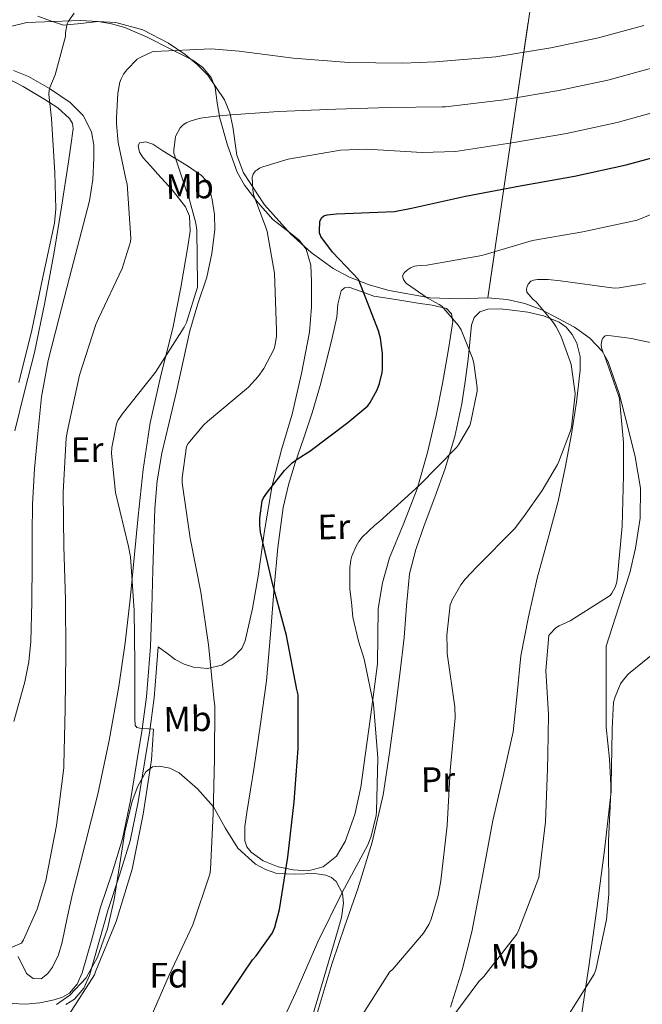
# Model space of a CAD drawing. Extents: x 620834 to 627721, y 748209 to 752959.
# Drawn here: x 624865 to 625042, y 749071 to 749350 of the extents above; entities that cross this region are included whole.
import ezdxf
from ezdxf.enums import TextEntityAlignment as Align

# ---------------------------------------------------------------- set-up
doc = ezdxf.new("R2010")
doc.units = 0
doc.header["$MEASUREMENT"] = 0
doc.linetypes.add('DGN Style 3', pattern=[110.718846, 79.08489, -31.633956])
for name, color, linetype in [('Nivel 21', 7, 'Continuous'), ('Nivel 35', 7, 'Continuous'), ('Nivel 36', 7, 'Continuous'), ('Nivel 37', 7, 'Continuous'), ('Nivel 4', 7, 'Continuous'), ('Nivel 5', 7, 'Continuous'), ('Nivel 57', 7, 'Continuous')]:
    doc.layers.add(name, color=color, linetype=linetype)
doc.styles.add('Style-arial', font='arial.shx', dxfattribs={"bigfont": 'arialbig.shx'})
doc.styles.add('Style-arialn', font='arialn.shx', dxfattribs={"bigfont": 'arialnbig.shx'})

msp = doc.modelspace()

# ---------------------------------------------------------------- linework, layer by layer
at = {"layer": 'Nivel 21', "color": 7, "linetype": 'DGN Style 3', "lineweight": 0}
msp.add_polyline3d([(624863.304, 749071.246, 637.2570000000001), (624867.0719999999, 749071.027, 636.922), (624871.1300000001, 749071.4070000001, 636.563), (624875.2590000001, 749072.2960000001, 636.218), (624877.618, 749073.023, 636.043), (624879.5700000001, 749074.179, 635.962), (624881.8049999999, 749076.764, 635.9300000000001), (624883.213, 749079.936, 635.898), (624885.7919999999, 749089.173, 635.813), (624888.4340000001, 749098.592, 635.706), (624891.719, 749108.324, 635.506), (624894.6740000001, 749118.0050000001, 635.258), (624896.8870000001, 749128.862, 634.995), (624898.6699999999, 749139.9010000001, 634.682), (624900.2250000001, 749149.0959999999, 634.294), (624901.4040000001, 749158.267, 633.7860000000001), (624901.976, 749165.4140000001, 633.37), (624902.5519999999, 749172.6140000001, 632.9540000000001)], dxfattribs=at)
at = {"layer": 'Nivel 21', "color": 7, "linetype": 'Continuous', "lineweight": 0}
msp.add_polyline3d([(624878.537, 749071.0120000001, 636.042), (624880.9990000001, 749072.4709999999, 635.962), (624883.6810000001, 749075.574, 635.9300000000001), (624885.287, 749079.1910000001, 635.898), (624887.909, 749088.581, 635.813), (624890.5349999999, 749097.943, 635.706), (624893.8119999999, 749107.652, 635.506), (624896.807, 749117.463, 635.258), (624899.05, 749128.467, 634.995), (624900.8389999999, 749139.5430000001, 634.682), (624902.399, 749148.7720000001, 634.294), (624903.591, 749158.0390000001, 633.7860000000001), (624904.1669999999, 749165.2390000001, 633.37), (624904.743, 749172.439, 632.9540000000001)], dxfattribs=at)
at = {"layer": 'Nivel 35', "color": 92, "linetype": 'DGN Style 3', "lineweight": 0, "extrusion": (-0.04733153726349321, -0.3230409804655654, 0.9452006403510954), "elevation": -271043.3179042476, "flags": 128}
msp.add_lwpolyline([(509773.2633458984, 786573.4333525149), (509773.2633458986, 786821.407222596)], dxfattribs=at)
at = {"layer": 'Nivel 35', "color": 92, "linetype": 'DGN Style 3', "lineweight": 0}
for points in [[(624915.838, 749337.784, 637.831), (624912.413, 749340.6140000001, 638.154), (624907.6680000001, 749343.854, 638.868), (624900.3829999999, 749347.5819999999, 640.197), (624892.7010000001, 749349.638, 641.738), (624882.6089999999, 749350.237, 644.413), (624872.477, 749349.8940000001, 646.794), (624867.452, 749349.638, 647.267), (624862.429, 749348.486, 647.69)], [(624998.31, 749271.4839999999, 618.078), (624990.077, 749271.236, 618.792), (624981.9169999999, 749271.494, 619.9780000000001), (624970.2660000001, 749273.564, 622.548), (624964.5860000001, 749275.173, 623.864), (624959.0050000001, 749277.382, 625.162), (624954.3910000001, 749279.871, 626.285), (624948.148, 749284.4110000001, 627.968), (624942.301, 749289.7339999999, 629.642), (624934.9510000001, 749297.939, 631.825), (624928.925, 749307.014, 633.866), (624927.098, 749311.9880000001, 634.814), (624925.9140000001, 749320.0220000001, 636.081), (624925.1130000001, 749323.994, 636.654), (624923.6130000001, 749327.75, 637.194), (624918.8049999999, 749334.7150000001, 637.7040000000001), (624915.838, 749337.784, 637.831)], [(625024.541, 749065.4140000001, 605.706), (625026.9369999999, 749081.7860000001, 606.254), (625029.213, 749098.182, 606.794), (625031.4480000001, 749114.81, 607.229), (625033.3090000001, 749131.462, 607.562), (625032.821, 749140.577, 607.642), (625031.837, 749149.702, 607.69), (625031.852, 749172.7050000001, 608.244), (625036.355, 749186.45, 608.6030000000001), (625038.604, 749193.443, 608.7860000000001), (625040.2209999999, 749200.5179999999, 608.97), (625041.4909999999, 749209.023, 609.189), (625041.629, 749217.4780000001, 609.418), (625040.105, 749226.3640000001, 610.081), (625037.9809999999, 749235.206, 610.9540000000001), (625035.6140000001, 749244.3729999999, 611.346), (625032.477, 749253.382, 611.914), (625030.7779999999, 749256.3829999999, 612.434), (625027.2579999999, 749260.0700000001, 613.493), (625022.9410000001, 749263.1740000001, 614.474), (625013.6089999999, 749268.169, 616.02), (625008.7679999999, 749269.8910000001, 616.763), (625003.7409999999, 749271.0460000001, 617.482), (624998.31, 749271.4839999999, 618.078)], [(624875.869, 749070.9820000001, 636.106), (624879.658, 749073.6599999999, 635.995), (624884.2930000001, 749078.514, 635.76), (624887.581, 749084.358, 635.594), (624890.3330000001, 749092.479, 635.577), (624892.253, 749100.7420000001, 635.594), (624893.783, 749110.3330000001, 635.546), (624895.2609999999, 749119.942, 635.338), (624897.3330000001, 749128.71, 634.625), (624898.9580000001, 749132.9169999999, 634.075), (624901.213, 749136.966, 633.482), (624903.125, 749138.375, 633.155), (624905.034, 749138.6470000001, 632.898), (624908.095, 749138.0819999999, 632.509), (624910.685, 749136.71, 632.138), (624915.8800000001, 749132.203, 631.365), (624920.477, 749127.0460000001, 630.602), (624923.8090000001, 749121.148, 629.439), (624927.325, 749115.334, 627.7860000000001), (624932.3670000001, 749110.8200000001, 625.482), (624935.25, 749109.2339999999, 624.27), (624938.3970000001, 749108.102, 623.242), (624943.7139999999, 749107.942, 621.864), (624949.085, 749108.102, 620.49), (624952.352, 749107.6470000001, 619.57), (624953.8929999999, 749107.0519999999, 619.13), (624955.2930000001, 749105.862, 618.7620000000001), (624957.068, 749102.432, 618.304), (624957.369, 749099.73, 618.158), (624956.7579999999, 749095.625, 618.0740000000001), (624955.6130000001, 749091.6540000001, 617.9300000000001), (624951.0689999999, 749076.2990000001, 616.865), (624946.5249999999, 749060.9340000001, 615.818)]]:
    msp.add_polyline3d(points, dxfattribs=at)
at = {"layer": 'Nivel 36', "color": 92, "linetype": 'Continuous', "lineweight": 0}
for points in [[(624870.567, 749351.5109999999, 647.738), (624874.2180000001, 749350.1159999999, 646.644), (624877.9269999999, 749348.8870000001, 645.562), (624882.817, 749349.4180000001, 644.74), (624887.719, 749349.9110000001, 644.0260000000001), (624891.5260000001, 749349.331, 642.886), (624895.271, 749348.247, 641.7860000000001), (624901.6710000001, 749345.4739999999, 640.697), (624907.943, 749342.2949999999, 639.546), (624914.547, 749338.9580000001, 637.9780000000001), (624917.473, 749336.8670000001, 637.194), (624919.783, 749334.0390000001, 636.41), (624920.8870000001, 749331.2490000001, 635.77), (624921.5160000001, 749326.869, 634.8100000000001), (624922.2150000001, 749322.5190000001, 633.85), (624924.3870000001, 749314.8200000001, 632.1560000000001), (624927.2069999999, 749307.223, 630.586), (624929.291, 749303.548, 630.229), (624933.156, 749298.5150000001, 630.5500000000001), (624937.3189999999, 749293.719, 630.586), (624942.2930000001, 749289.855, 629.554), (624944.8030000001, 749287.925, 628.999), (624946.791, 749285.335, 628.666), (624948.104, 749280.7650000001, 628.509), (624948.263, 749276.119, 628.346), (624948.281, 749268.939, 627.922), (624947.6869999999, 749261.783, 627.514), (624945.4539999999, 749250.075, 627.164), (624942.7590000001, 749238.487, 626.874), (624939.794, 749228.398, 625.9110000000001), (624937.0630000001, 749218.263, 625.146), (624934.952, 749205.425, 625.413), (624933.095, 749192.5349999999, 625.9780000000001), (624931.506, 749183.325, 626.431), (624929.4469999999, 749174.1669999999, 627.0020000000001), (624928.469, 749171.9820000001, 627.221), (624925.976, 749169.314, 627.725), (624922.791, 749167.3189999999, 628.41), (624918.757, 749166.2849999999, 629.423), (624914.791, 749166.743, 630.586), (624912.1410000001, 749167.584, 631.741), (624909.6070000001, 749168.919, 632.57), (624907.175, 749170.679, 632.7620000000001), (624904.743, 749172.439, 632.9540000000001)], [(624863.783, 749151.3189999999, 644.922), (624866.908, 749162.5279999999, 644.066), (624868.01, 749168.2139999999, 643.5), (624868.5830000001, 749173.9750000001, 643.194), (624868.905, 749185.1100000001, 643.035), (624869.031, 749196.247, 642.874), (624869.04, 749204.5989999999, 642.746), (624869.095, 749212.9510000001, 642.618), (624869.6599999999, 749222.976, 642.474), (624870.631, 749232.983, 642.362), (624871.6880000001, 749243.4510000001, 642.496), (624873.5109999999, 749253.783, 642.682), (624876.533, 749265.534, 642.6850000000001), (624879.591, 749277.271, 642.682), (624882.4410000001, 749288.1440000001, 642.714), (624885.287, 749299.031, 642.746), (624886.1950000001, 749305.078, 642.273), (624886.503, 749311.1910000001, 641.658), (624886.5109999999, 749314.902, 641.5840000000001), (624885.8630000001, 749318.615, 641.7860000000001), (624883.5009999999, 749323.2860000001, 642.475), (624879.783, 749326.9990000001, 643.386), (624873.915, 749330.962, 644.837), (624867.943, 749334.3589999999, 646.458), (624863.6939999999, 749336.0109999999, 648.278)], [(624860.071, 749334.807, 648.698), (624866.4240000001, 749331.5449999999, 647.302), (624872.615, 749327.831, 645.946), (624876.27, 749325.486, 644.559), (624879.591, 749322.4550000001, 643.578), (624880.422, 749321.04, 643.567), (624880.615, 749319.5109999999, 643.578), (624879.976, 749314.8049999999, 643.605), (624879.271, 749310.1030000001, 643.642), (624877.284, 749297.298, 644.061), (624875.2390000001, 749284.503, 644.474), (624872.6000000001, 749270.237, 644.339), (624869.6710000001, 749256.023, 644.154), (624866.794, 749244.909, 644.1750000000001), (624864.1030000001, 749233.7509999999, 644.41)], [(624902.5519999999, 749172.6140000001, 632.9540000000001), (624902.912, 749183.4380000001, 632.698), (624903.271, 749194.263, 632.442), (624903.5590000001, 749202.9990000001, 632.179), (624903.8470000001, 749211.7350000001, 631.9300000000001), (624904.4510000001, 749219.6170000001, 631.957), (624905.767, 749227.415, 632.186), (624907.828, 749236.193, 632.501), (624909.9269999999, 749244.9510000001, 632.89), (624911.811, 749253.56, 633.447), (624913.703, 749262.1669999999, 634.042), (624916.05, 749269.791, 634.298), (624918.567, 749277.399, 634.234), (624919.9880000001, 749284.092, 633.471), (624920.807, 749290.8389999999, 632.7620000000001), (624920.773, 749295.1499999999, 632.783), (624920.1030000001, 749299.479, 632.89), (624919.1470000001, 749303.227, 633.018), (624918.3060000001, 749304.909, 633.102), (624917.031, 749306.263, 633.21), (624913.034, 749308.9539999999, 633.71), (624909.031, 749311.4469999999, 634.49), (624906.118, 749313.287, 635.2520000000001), (624903.2069999999, 749315.095, 636.0260000000001), (624901.2350000001, 749315.842, 636.361), (624899.4310000001, 749315.5430000001, 636.602), (624899.057, 749314.6680000001, 636.6850000000001), (624899.4909999999, 749312.871, 636.76), (624900.5190000001, 749311.2550000001, 636.794), (624902.601, 749308.9550000001, 636.811), (624904.679, 749306.6470000001, 636.73), (624908.73, 749302.2180000001, 636.158), (624912.551, 749297.3670000001, 635.578), (624913.652, 749294.717, 635.443), (624913.788, 749290.413, 635.288), (624913.1270000001, 749286.1030000001, 635.194), (624911.1810000001, 749274.5020000001, 635.247), (624908.9029999999, 749262.935, 635.258), (624905.4990000001, 749249.5260000001, 634.5600000000001), (624902.439, 749236.0549999999, 633.85), (624900.5279999999, 749222.8300000001, 633.648), (624899.047, 749209.5590000001, 633.658), (624897.9369999999, 749197.781, 633.811), (624896.807, 749186.007, 634.234), (624895.354, 749173.5989999999, 635.078), (624893.6070000001, 749161.2390000001, 635.962), (624890.8829999999, 749145.898, 636.897), (624887.591, 749130.6470000001, 637.626), (624884.044, 749116.49, 637.974), (624880.423, 749102.3589999999, 638.0740000000001), (624878.959, 749095.521, 638.0740000000001), (624877.5430000001, 749088.663, 638.0740000000001), (624876.4340000001, 749085.06, 638.0740000000001), (624874.791, 749081.5590000001, 638.0740000000001), (624873.3300000001, 749079.6300000001, 638.076), (624871.527, 749078.2949999999, 638.138), (624869.2509999999, 749078.311, 638.395), (624867.3670000001, 749079.767, 638.778), (624865.044, 749084.551, 639.761)], [(624935.527, 749162.8389999999, 626.49), (624936.5830000001, 749176.0549999999, 625.434), (624937.639, 749189.271, 624.378), (624938.696, 749200.665, 623.953), (624940.263, 749212.0549999999, 624.25), (624941.74, 749218.4299999999, 624.683), (624943.655, 749224.663, 625.274), (624946.084, 749231.7550000001, 626.3820000000001), (624948.4550000001, 749238.871, 627.13), (624950.6769999999, 749246.619, 627.023), (624952.743, 749254.423, 626.8100000000001), (624954.125, 749260.209, 626.65), (624955.4310000001, 749266.007, 626.49), (624955.7110000001, 749269.7479999999, 626.405), (624956.6470000001, 749273.4950000001, 626.298), (624957.658, 749274.4070000001, 625.991), (624958.8870000001, 749274.5830000001, 625.53), (624962.348, 749273.31, 624.447), (624965.9269999999, 749272.023, 623.482), (624972.1769999999, 749271.03, 622.496), (624978.4709999999, 749270.0390000001, 621.69), (624982.5260000001, 749269.49, 620.878), (624986.5349999999, 749268.503, 620.154), (624987.983, 749266.963, 620.086), (624988.327, 749264.791, 620.218), (624987.753, 749260.598, 620.634), (624987.047, 749256.4070000001, 621.0500000000001), (624985.3899999999, 749247.2520000001, 621.707), (624983.655, 749238.1030000001, 621.8820000000001), (624981.213, 749227.648, 620.618), (624978.2790000001, 749217.3670000001, 619.066), (624974.4210000001, 749207.5860000001, 618.304), (624970.4070000001, 749197.783, 618.106), (624968.381, 749190.6610000001, 618.488), (624967.1429999999, 749183.3829999999, 618.874), (624967.0900000001, 749175.5020000001, 619.092), (624966.9510000001, 749167.639, 619.322), (624965.942, 749159.7350000001, 619.669), (624964.9029999999, 749151.831, 620.0260000000001), (624963.608, 749142.263, 620.098), (624962.2790000001, 749132.6950000001, 620.218), (624960.5530000001, 749124.865, 620.751), (624957.7990000001, 749117.2069999999, 621.434), (624955.3319999999, 749113.108, 621.856), (624951.527, 749110.0390000001, 622.394), (624947.2790000001, 749108.9110000001, 623.254), (624943.0149999999, 749109.2069999999, 624.186), (624938.7649999999, 749110.0349999999, 624.864), (624934.567, 749111.767, 625.53), (624931.1240000001, 749114.1710000001, 626.314), (624929.9110000001, 749115.6740000001, 626.725), (624929.3189999999, 749117.463, 627.066), (624929.3400000001, 749121.4680000001, 627.378), (624929.895, 749125.463, 627.322), (624930.979, 749131.8870000001, 626.808), (624932.007, 749138.327, 626.426), (624933.767, 749150.5830000001, 626.458), (624935.527, 749162.8389999999, 626.49)], [(624947.3670000001, 749059.9909999999, 616.57), (624950.7550000001, 749071.351, 617.59), (624954.1510000001, 749082.7110000001, 618.618), (624957.7180000001, 749093.2490000001, 619.184), (624961.3829999999, 749103.767, 619.386), (624965.4809999999, 749117.0160000001, 619.279), (624968.615, 749130.5190000001, 619.13), (624970.4410000001, 749142.378, 618.982), (624972.007, 749154.263, 618.8100000000001), (624973.308, 749164.6939999999, 618.5), (624974.567, 749175.1270000001, 618.17), (624975.2180000001, 749184.1570000001, 618.046), (624976.1030000001, 749193.175, 617.9780000000001), (624977.9029999999, 749200.102, 617.9590000000001), (624980.263, 749206.871, 618.042), (624983.2679999999, 749214.986, 618.672), (624986.2150000001, 749223.1270000001, 619.386), (624988.912, 749232.1939999999, 619.716), (624990.9510000001, 749241.4310000001, 619.898), (624991.915, 749247.7620000001, 619.918), (624992.743, 749254.1030000001, 619.898), (624993.223, 749258.9310000001, 619.861), (624993.703, 749263.767, 619.642), (624994.378, 749265.929, 619.172), (624996.007, 749267.5430000001, 618.618), (624998.2949999999, 749268.338, 618.264), (625001.7690000001, 749268.452, 617.734), (625005.223, 749268.0549999999, 617.21), (625009.646, 749267.4820000001, 616.5360000000001), (625014.0549999999, 749266.4550000001, 615.866), (625018.538, 749264.6030000001, 615.211), (625020.5079999999, 749263.1570000001, 614.922), (625022.247, 749261.1429999999, 614.65), (625023.601, 749258.649, 614.408), (625024.527, 749254.8630000001, 614.179), (625024.487, 749251.031, 614.0740000000001), (625023.467, 749241.899, 614.422), (625022.0549999999, 749232.791, 614.65), (625020.2779999999, 749223.2890000001, 614.234), (625018.2790000001, 749213.8470000001, 613.818), (625015.3319999999, 749202.8970000001, 613.351), (625012.327, 749191.959, 612.922), (625009.804, 749180.99, 612.645), (625007.655, 749169.943, 612.474), (625006.611, 749159.1170000001, 612.312), (625005.479, 749148.311, 612.218), (625002.631, 749135.7590000001, 612.212), (624999.719, 749123.223, 612.218), (624996.814, 749107.3759999999, 612.2), (624993.767, 749091.5430000001, 612.154), (624990.994, 749080.818, 611.8870000000001), (624987.7509999999, 749070.2309999999, 611.322)]]:
    msp.add_polyline3d(points, dxfattribs=at)
at = {"layer": 'Nivel 4', "color": 30, "linetype": 'Continuous', "lineweight": 30, "elevation": 625, "flags": 128}
for points in [[(624944.452, 749158.855), (624944.148, 749160.3670000001), (624941.1240000001, 749175.727), (624937.2039999999, 749190.4709999999), (624933.756, 749204.9750000001), (624933.5719999999, 749207.0549999999), (624933.6440000001, 749209.031), (624934.26, 749213.935), (624934.676, 749214.727), (624935.8200000001, 749216.351), (624940.6200000001, 749222.503), (624942.804, 749224.663), (624944.436, 749225.919), (624947.828, 749227.9909999999), (624958.612, 749236.1270000001), (624964.2280000001, 749240.871), (624964.916, 749241.8230000001), (624966.852, 749245.3910000001), (624967.54, 749247.1910000001), (624968.3319999999, 749250.351), (624968.4439999999, 749251.2790000001), (624968.4199999999, 749255.6869999999), (624967.804, 749260.119), (624967.6599999999, 749260.7110000001), (624967.284, 749262.1270000001), (624961.7320000001, 749276.5590000001), (624961.5800000001, 749276.7590000001), (624959.756, 749278.591), (624954.212, 749284.479), (624950.932, 749288.959), (624950.548, 749289.9510000001), (624950.5, 749290.4469999999), (624950.6440000001, 749293.1510000001), (624951.1159999999, 749294.1910000001), (624951.7479999999, 749294.7590000001), (624952.676, 749295.087), (624953.548, 749295.2150000001), (624955.388, 749295.327), (624971.78, 749296.031), (624976.676, 749296.943), (624991.9480000001, 749300.3430000001), (625007.4680000001, 749303.2790000001), (625022.8600000001, 749306.087), (625037.604, 749309.311), (625052.22, 749313.271)], [(624922.94, 749070.9110000001), (624931.476, 749083.6470000001), (624932.5560000001, 749084.807), (624937.22, 749091.327), (624937.868, 749092.959), (624939.1399999999, 749097.959), (624941.588, 749112.8230000001), (624943.372, 749128.5190000001), (624944.452, 749143.6470000001), (624944.452, 749158.855)]]:
    msp.add_lwpolyline(points, dxfattribs=at)
at = {"layer": 'Nivel 5', "color": 30, "linetype": 'Continuous', "lineweight": 0, "flags": 128}
for points, elevation in [([(624865.2039999999, 749247.479), (624868.868, 749262.375), (624871.98, 749277.3910000001), (624875.3400000001, 749292.743), (624875.716, 749296.791), (624875.4040000001, 749307.031), (624874.436, 749322.463), (624873.74, 749329.2150000001), (624873.828, 749330.4469999999), (624874.0519999999, 749331.2309999999), (624875.548, 749334.8630000001), (624878.4680000001, 749345.6869999999), (624878.4839999999, 749346.791), (624878.932, 749349.335), (624879.308, 749350.0549999999), (624880.94, 749352.3670000001)], 645), ([(624866.5079999999, 749089.327), (624870.412, 749098.031), (624872.892, 749106.1270000001), (624875.8840000001, 749121.791), (624877.98, 749138.1510000001), (624877.98, 749139.031), (624878.388, 749154.7749999999), (624878.524, 749170.5830000001), (624878.5, 749185.935), (624878.004, 749200.967), (624877.788, 749216.2949999999), (624878.6599999999, 749231.8230000001), (624879.196, 749234.6869999999), (624882.4280000001, 749249.5430000001), (624887.06, 749263.935), (624887.8600000001, 749265.663), (624894.5, 749279.8389999999), (624896.892, 749287.415), (624896.956, 749288.4950000001), (624895.932, 749303.8389999999), (624895.7080000001, 749304.855), (624893.3800000001, 749315.615), (624892.8999999999, 749320.895), (624892.8840000001, 749322.631), (624893.3, 749329.663), (624893.8759999999, 749332.6950000001), (624894.284, 749333.6869999999), (624894.94, 749334.967), (624895.892, 749336.2309999999), (624898.8360000001, 749339.2550000001), (624899.6200000001, 749339.783), (624903.0120000001, 749341.351), (624903.6359999999, 749341.439), (624919.828, 749342.1669999999), (624927.716, 749341.5430000001), (624943.0279999999, 749339.5430000001), (624958.8840000001, 749338.327), (624974.1799999999, 749338.135), (624983.4569999999, 749338.48), (625000.53, 749339.9550000001), (625016.2220000001, 749342.473), (625029.7339999999, 749345.3030000001), (625042.578, 749348.858)], 640), ([(624897.372, 749109.4070000001), (624900.5160000001, 749124.967), (624902.8360000001, 749140.4469999999), (624903.388, 749149.111), (624902.084, 749149.2390000001), (624899.5560000001, 749149.375), (624898.716, 749149.5590000001), (624898.2039999999, 749150.2309999999), (624898.1880000001, 749150.3189999999), (624898.1399999999, 749151.9269999999), (624898.156, 749167.7509999999), (624897.9720000001, 749182.7749999999), (624896.908, 749198.0150000001), (624896.324, 749200.9110000001), (624892.6599999999, 749216.263), (624891.4680000001, 749227.351), (624891.564, 749229.071), (624892.908, 749235.815), (624893.3160000001, 749236.7110000001), (624894.5079999999, 749238.5349999999), (624903.956, 749250.415), (624912.148, 749263.247), (624912.7479999999, 749264.567), (624915.8840000001, 749274.5590000001), (624915.9240000001, 749275.399), (624915.7080000001, 749290.727), (624915.4199999999, 749292.767), (624913.1640000001, 749301.047), (624912.788, 749301.815), (624909.1640000001, 749312.5430000001), (624909.1640000001, 749313.4469999999), (624909.6840000001, 749317.327), (624909.74, 749317.487), (624911.02, 749319.791), (624911.7720000001, 749320.575), (624912.7080000001, 749321.2069999999), (624913.8759999999, 749321.703), (624916.0279999999, 749322.3189999999), (624917.3400000001, 749322.631), (624922.956, 749323.2390000001), (624938.916, 749324.4469999999), (624955.1640000001, 749325.119), (624970.308, 749325.5109999999), (624985.308, 749325.767), (624986.288, 749325.767), (625002.842, 749327.73), (625018.4340000001, 749330.345), (625032.3570000001, 749333.3049999999), (625045.7919999999, 749336.996)], 635), ([(624901.8600000001, 749065.3670000001), (624907.8600000001, 749079.2790000001), (624914.604, 749093.5590000001), (624919.436, 749107.9750000001), (624919.6440000001, 749109.3189999999), (624920.3160000001, 749125.199), (624920.7720000001, 749140.6950000001), (624920.868, 749155.6950000001), (624920.6840000001, 749157.023), (624919.0760000001, 749173.0630000001), (624916.8200000001, 749188.007), (624913.8360000001, 749203.3430000001), (624911.54, 749219.0549999999), (624911.54, 749220.4550000001), (624912.804, 749229.3670000001), (624913.2919999999, 749230.1510000001), (624917.7239999999, 749235.487), (624918.756, 749236.4550000001), (624930.372, 749246.2150000001), (624933.108, 749249.183), (624934.7239999999, 749251.4469999999), (624937.5560000001, 749256.8230000001), (624937.8840000001, 749257.8470000001), (624938.3160000001, 749260.591), (624938.324, 749262.3910000001), (624937.7239999999, 749278.503), (624935.7239999999, 749290.375), (624935.308, 749291.4709999999), (624931.8119999999, 749300.871), (624931.5719999999, 749302.175), (624931.3800000001, 749305.743), (624931.6840000001, 749306.6070000001), (624932.388, 749307.5349999999), (624932.7080000001, 749307.807), (624933.5079999999, 749308.2949999999), (624934.4680000001, 749308.7110000001), (624941.676, 749310.8389999999), (624956.5160000001, 749313.4070000001), (624964.004, 749313.7590000001), (624979.628, 749312.815), (624989.118, 749313.0549999999), (625005.155, 749315.504), (625020.6470000001, 749318.216), (625034.9809999999, 749321.308), (625049.006, 749325.1329999999)], 630), ([(624937.348, 749060.5430000001), (624943.8200000001, 749074.3430000001), (624950.0360000001, 749088.727), (624956.9639999999, 749102.783), (624964.2679999999, 749116.3189999999), (624965.1799999999, 749118.7110000001), (624966.6359999999, 749124.6229999999), (624966.7479999999, 749125.7110000001), (624967.132, 749140.9909999999), (624965.892, 749156.2069999999), (624963.2280000001, 749168.943), (624962.7960000001, 749170.183), (624961.6359999999, 749174.047), (624960.0360000001, 749180.9269999999), (624959.588, 749185.1910000001), (624959.1799999999, 749188.8870000001), (624959.1000000001, 749194.879), (624959.388, 749197.119), (624959.7239999999, 749198.2150000001), (624960.916, 749201.031), (624961.692, 749202.335), (624962.6840000001, 749203.5989999999), (624966.2280000001, 749207.047), (624967.54, 749208.0390000001), (624978.804, 749218.2309999999), (624989.436, 749229.031), (624989.9880000001, 749229.767), (624993.1640000001, 749235.335), (624993.524, 749236.3430000001), (624995.3160000001, 749245.023), (624995.3160000001, 749246.087), (624994.348, 749253.007), (624993.9720000001, 749254.4070000001), (624990.716, 749262.4070000001), (624989.8840000001, 749263.727), (624985.26, 749269.1270000001), (624984.5, 749269.6229999999), (624983.4839999999, 749270.2309999999), (624981.0760000001, 749271.503), (624975.26, 749275.575), (624974.94, 749275.9269999999), (624974.3800000001, 749276.743), (624974.132, 749277.727), (624974.564, 749278.615), (624975.5160000001, 749279.5109999999), (624976.396, 749280.087), (624977.452, 749280.487), (624978.172, 749280.6229999999), (624981.0360000001, 749280.791), (624996.564, 749283.5190000001), (625010.996, 749287.831), (625025.2679999999, 749290.2309999999), (625040.7239999999, 749293.591), (625072.8600000001, 749306.838)], 620), ([(624961.94, 749066.8870000001), (624970.4040000001, 749080.1429999999), (624971.3800000001, 749081.0390000001), (624980.044, 749091.2390000001), (624981.5719999999, 749093.679), (624982.2280000001, 749095.159), (624984.2520000001, 749101.8870000001), (624984.9480000001, 749106.023), (624986.7960000001, 749121.7509999999), (624987.628, 749137.351), (624989.0360000001, 749152.3030000001), (624988.932, 749155.4310000001), (624986.804, 749170.5590000001), (624986.7960000001, 749172.047), (624986.7, 749175.807), (624987.628, 749184.3589999999), (624987.9880000001, 749185.2949999999), (624988.1159999999, 749185.6070000001), (624990.6359999999, 749190.087), (624991.852, 749191.727), (624995.148, 749195.135), (625005.852, 749205.9990000001), (625008.4920000001, 749209.4550000001), (625013.7080000001, 749216.8870000001), (625018.0760000001, 749224.2069999999), (625018.452, 749225.087), (625021.7720000001, 749233.7350000001), (625022.0360000001, 749234.8389999999), (625023.06, 749244.2150000001), (625023.06, 749244.415), (625021.9639999999, 749252.6070000001), (625021.7, 749253.4550000001), (625019.004, 749260.7509999999), (625017.7080000001, 749263.2550000001), (625016.7080000001, 749264.6710000001), (625011.9720000001, 749270.4070000001), (625011.1000000001, 749271.119), (625009.388, 749273.111), (625009.308, 749273.943), (625009.4280000001, 749274.783), (625009.7, 749275.4550000001), (625010.476, 749276.2309999999), (625011.244, 749276.5349999999), (625012.388, 749276.6950000001), (625015.46, 749276.727), (625018.916, 749276.327), (625034.108, 749274.2550000001), (625035.5320000001, 749274.3829999999), (625043.0120000001, 749275.591)], 615), ([(624986.716, 749065.3829999999), (624995.764, 749077.463), (624997.1880000001, 749078.9029999999), (625006.4839999999, 749090.967), (625007.0760000001, 749092.135), (625012.74, 749107.023), (625012.8999999999, 749107.871), (625014.628, 749122.791), (625015.244, 749137.8389999999), (625015.348, 749141.9110000001), (625015.476, 749153.2949999999), (625014.7479999999, 749165.791), (625015.588, 749175.679), (625015.8600000001, 749176.087), (625017.6200000001, 749177.8230000001), (625018.5320000001, 749178.4070000001), (625021.6440000001, 749179.8470000001), (625033.044, 749187.0549999999), (625033.5320000001, 749187.727), (625034.436, 749189.375), (625034.8119999999, 749190.5590000001), (625034.956, 749191.4950000001), (625036.4680000001, 749206.7350000001), (625036.8200000001, 749221.1510000001), (625036.8200000001, 749222.463), (625036.8200000001, 749230.487), (625035.652, 749242.879), (625035.3800000001, 749243.7990000001), (625031.388, 749255.1910000001), (625031.004, 749255.943), (625030.524, 749257.3030000001), (625030.4680000001, 749258.1510000001), (625030.6440000001, 749259.439), (625030.956, 749260.119), (625031.5800000001, 749260.727), (625032.388, 749260.855), (625033.324, 749260.743), (625039.132, 749259.9990000001), (625040.324, 749259.6950000001), (625055.4199999999, 749256.5830000001)], 610), ([(625033.2760000001, 749133.2069999999), (625033.5800000001, 749148.679), (625033.5800000001, 749149.1669999999), (625034.004, 749156.783), (625034.4040000001, 749158.247), (625035.9480000001, 749161.9510000001), (625036.388, 749162.639), (625038.02, 749164.6070000001), (625038.692, 749165.2309999999), (625050.7080000001, 749174.959)], 605), ([(625020.396, 749066.831), (625028.4680000001, 749079.5830000001), (625028.908, 749080.7990000001), (625032.0120000001, 749095.071), (625032.6440000001, 749102.263), (625032.5320000001, 749117.3910000001), (625033.2760000001, 749133.2069999999)], 605), ([(624865.26, 749059.7749999999), (624868.156, 749060.615), (624872.1399999999, 749062.3589999999), (624873.676, 749063.271), (624878.828, 749067.327), (624879.4199999999, 749068.031), (624886.652, 749079.399), (624887.0519999999, 749080.487), (624892.8600000001, 749094.551), (624897.372, 749109.4070000001)], 635), ([(624854.22, 749083.423), (624865.9480000001, 749088.4070000001), (624866.5079999999, 749089.327)], 640)]:
    msp.add_lwpolyline(points, dxfattribs=dict(at, elevation=elevation))
at = {"layer": 'Nivel 57', "color": 92, "linetype": 'DGN Style 3', "lineweight": 0}
for points in [[(624862.429, 749348.486, 647.69), (624867.452, 749349.638, 647.267), (624872.477, 749349.8940000001, 646.794), (624882.6089999999, 749350.237, 644.413), (624892.7010000001, 749349.638, 641.738), (624900.3829999999, 749347.5819999999, 640.197), (624907.6680000001, 749343.854, 638.868), (624912.413, 749340.6140000001, 638.154), (624915.838, 749337.784, 637.831), (624918.8049999999, 749334.7150000001, 637.7040000000001), (624923.6130000001, 749327.75, 637.194), (624925.1130000001, 749323.994, 636.654), (624925.9140000001, 749320.0220000001, 636.081), (624927.098, 749311.9880000001, 634.814), (624928.925, 749307.014, 633.866), (624934.9510000001, 749297.939, 631.825), (624942.301, 749289.7339999999, 629.642), (624948.148, 749284.4110000001, 627.968), (624954.3910000001, 749279.871, 626.285), (624959.0050000001, 749277.382, 625.162), (624964.5860000001, 749275.173, 623.864), (624970.2660000001, 749273.564, 622.548), (624981.9169999999, 749271.494, 619.9780000000001), (624990.077, 749271.236, 618.792), (624998.31, 749271.4839999999, 618.078), (625032.2890000001, 749503.3929999999, 699.039)], [(625032.2890000001, 749503.3929999999, 699.039), (624998.31, 749271.4839999999, 618.078), (625003.7409999999, 749271.0460000001, 617.482), (625008.7679999999, 749269.8910000001, 616.763), (625013.6089999999, 749268.169, 616.02), (625022.9410000001, 749263.1740000001, 614.474), (625027.2579999999, 749260.0700000001, 613.493), (625030.7779999999, 749256.3829999999, 612.434), (625032.477, 749253.382, 611.914), (625035.6140000001, 749244.3729999999, 611.346), (625037.9809999999, 749235.206, 610.9540000000001), (625040.105, 749226.3640000001, 610.081), (625041.629, 749217.4780000001, 609.418), (625041.4909999999, 749209.023, 609.189), (625040.2209999999, 749200.5179999999, 608.97), (625038.604, 749193.443, 608.7860000000001), (625036.355, 749186.45, 608.6030000000001), (625031.852, 749172.7050000001, 608.244), (625031.837, 749149.702, 607.69), (625032.821, 749140.577, 607.642), (625033.3090000001, 749131.462, 607.562), (625031.4480000001, 749114.81, 607.229), (625029.213, 749098.182, 606.794), (625026.9369999999, 749081.7860000001, 606.254), (625024.541, 749065.4140000001, 605.706)], [(624946.5249999999, 749060.9340000001, 615.818), (624951.0689999999, 749076.2990000001, 616.865), (624955.6130000001, 749091.6540000001, 617.9300000000001), (624956.7579999999, 749095.625, 618.0740000000001), (624957.369, 749099.73, 618.158), (624957.068, 749102.432, 618.304), (624955.2930000001, 749105.862, 618.7620000000001), (624953.8929999999, 749107.0519999999, 619.13), (624952.352, 749107.6470000001, 619.57), (624949.085, 749108.102, 620.49), (624943.7139999999, 749107.942, 621.864), (624938.3970000001, 749108.102, 623.242), (624935.25, 749109.2339999999, 624.27), (624932.3670000001, 749110.8200000001, 625.482), (624927.325, 749115.334, 627.7860000000001), (624923.8090000001, 749121.148, 629.439), (624920.477, 749127.0460000001, 630.602), (624915.8800000001, 749132.203, 631.365), (624910.685, 749136.71, 632.138), (624908.095, 749138.0819999999, 632.509), (624905.034, 749138.6470000001, 632.898), (624903.125, 749138.375, 633.155), (624901.213, 749136.966, 633.482), (624898.9580000001, 749132.9169999999, 634.075), (624897.3330000001, 749128.71, 634.625), (624895.2609999999, 749119.942, 635.338), (624893.783, 749110.3330000001, 635.546), (624892.253, 749100.7420000001, 635.594), (624890.3330000001, 749092.479, 635.577), (624887.581, 749084.358, 635.594), (624884.2930000001, 749078.514, 635.76), (624879.658, 749073.6599999999, 635.995), (624875.869, 749070.9820000001, 636.106)]]:
    msp.add_polyline3d(points, dxfattribs=at)

# ---------------------------------------------------------------- texts
at = {"layer": 'Nivel 37', "color": 92, "linetype": 'Continuous', "lineweight": 0, "style": 'Style-arialn'}
for s, p in [('Mb', (624913.705296326, 749303.1917188659, 634.57)), ('Er', (624884.5844298021, 749228.4389279911, 637.659)), ('Er', (624954.6004298022, 749206.5509279913, 621.521)), ('Mb', (624913.0882963259, 749152.0067188658, 632.224)), ('Pr', (624984.1684298022, 749134.8069279911, 615.736)), ('Mb', (625005.9832963259, 749084.6787188658, 609.332))]:
    msp.add_text(s, height=7.000002, rotation=0.8669972138290443, dxfattribs=at).set_placement(p, align=Align.MIDDLE_CENTER)
at = {"layer": 'Nivel 37', "color": 92, "linetype": 'Continuous', "lineweight": 0, "style": 'Style-arial'}
msp.add_text('Fd', height=7.000002, dxfattribs=at).set_placement((624907.8609673101, 749079.2790009999, 630), align=Align.MIDDLE_CENTER)

doc.saveas('drawing.dxf')
